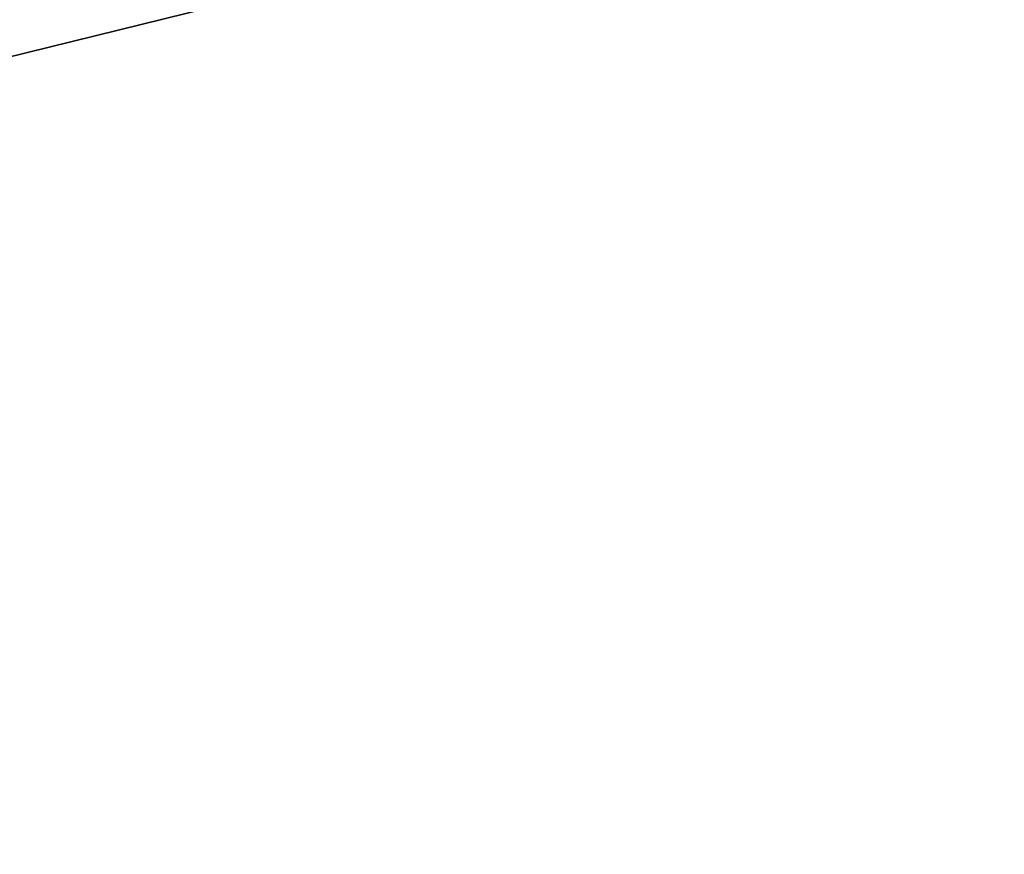
# Model space of a CAD drawing. Extents: x 0 to 750, y 0 to 184.
# Drawn here: x 574 to 640, y 94 to 150 of the extents above; entities that cross this region are included whole.
import ezdxf

# ---------------------------------------------------------------- set-up
doc = ezdxf.new("R2010")
doc.units = 0
doc.header["$MEASUREMENT"] = 0

msp = doc.modelspace()

# ---------------------------------------------------------------- linework, layer by layer
for points in [[(34.999996, 16.200001, 425), (34.999996, 183.800003, 425), (715, 16.200001, 425)], [(715, 16.200001, 425), (34.999996, 183.800003, 425), (715, 183.800003, 425)], [(397, 154.458572, 24.99999), (715, 16.200001, 24.99999), (715, 183.800003, 24.99999)], [(715, 15, 426.199982), (715, 182.600006, 426.199982), (34.999996, 15, 426.199982)], [(34.999996, 15, 426.199982), (715, 182.600006, 426.199982), (34.999996, 182.600006, 426.199982)], [(397, 154.458572, 23.800001), (715, 182.600006, 23.800001), (397, 149.256683, 23.800001)], [(397, 149.256683, 23.800001), (715, 182.600006, 23.800001), (715, 15, 23.800001)], [(397, 149.256683, 24.99999), (715, 16.200001, 24.99999), (397, 154.458572, 24.99999)], [(397, 149.256683, 23.800001), (715, 15, 23.800001), (397, 145.726395, 23.800001)], [(397, 149.256683, 24.99999), (397, 145.726395, 24.99999), (715, 16.200001, 24.99999)], [(715, 15, 23.800001), (397, 143.357635, 23.800001), (397, 145.726395, 23.800001)], [(397, 145.726395, 24.99999), (397, 143.357635, 24.99999), (715, 16.200001, 24.99999)], [(396.926575, 142.894104, 23.800001), (396.981537, 143.122986, 23.800001), (715, 15, 23.800001)], [(715, 16.200001, 24.99999), (396.981537, 143.122986, 24.99999), (396.926575, 142.894104, 24.99999)], [(715, 15, 23.800001), (396.981537, 143.122986, 23.800001), (397, 143.357635, 23.800001)], [(715, 16.200001, 24.99999), (397, 143.357635, 24.99999), (396.981537, 143.122986, 24.99999)], [(715, 15, 23.800001), (396.381683, 142.144104, 23.800001), (396.560669, 142.296967, 23.800001)], [(715, 16.200001, 24.99999), (396.560669, 142.296967, 24.99999), (396.381683, 142.144104, 24.99999)], [(396.560669, 142.296967, 23.800001), (396.713531, 142.475952, 23.800001), (715, 15, 23.800001)], [(715, 16.200001, 24.99999), (396.713531, 142.475952, 24.99999), (396.560669, 142.296967, 24.99999)], [(715, 15, 23.800001), (396.713531, 142.475952, 23.800001), (396.836517, 142.676651, 23.800001)], [(396.836517, 142.676651, 24.99999), (396.713531, 142.475952, 24.99999), (715, 16.200001, 24.99999)], [(715, 15, 23.800001), (396.836517, 142.676651, 23.800001), (396.926575, 142.894104, 23.800001)], [(396.926575, 142.894104, 24.99999), (396.836517, 142.676651, 24.99999), (715, 16.200001, 24.99999)], [(34.999996, 15, 23.800001), (354.036469, 141.931046, 23.800001), (715, 15, 23.800001)], [(715, 16.200001, 24.99999), (395.5, 141.857635, 24.99999), (34.999996, 16.200001, 24.99999)], [(715, 15, 23.800001), (354.036469, 141.931046, 23.800001), (354.26535, 141.876099, 23.800001)], [(715, 15, 23.800001), (354.26535, 141.876099, 23.800001), (354.5, 141.857635, 23.800001)], [(354.5, 141.857635, 23.800001), (395.5, 141.857635, 23.800001), (715, 15, 23.800001)], [(715, 15, 23.800001), (395.5, 141.857635, 23.800001), (395.73465, 141.876099, 23.800001)], [(715, 16.200001, 24.99999), (395.73465, 141.876099, 24.99999), (395.5, 141.857635, 24.99999)], [(715, 15, 23.800001), (395.73465, 141.876099, 23.800001), (395.963531, 141.931046, 23.800001)], [(395.963531, 141.931046, 24.99999), (395.73465, 141.876099, 24.99999), (715, 16.200001, 24.99999)], [(395.963531, 141.931046, 23.800001), (396.181, 142.021118, 23.800001), (715, 15, 23.800001)], [(395.963531, 141.931046, 24.99999), (715, 16.200001, 24.99999), (396.181, 142.021118, 24.99999)], [(715, 15, 23.800001), (396.181, 142.021118, 23.800001), (396.381683, 142.144104, 23.800001)], [(396.181, 142.021118, 24.99999), (715, 16.200001, 24.99999), (396.381683, 142.144104, 24.99999)]]:
    msp.add_3dface(points)

doc.saveas('drawing.dxf')
